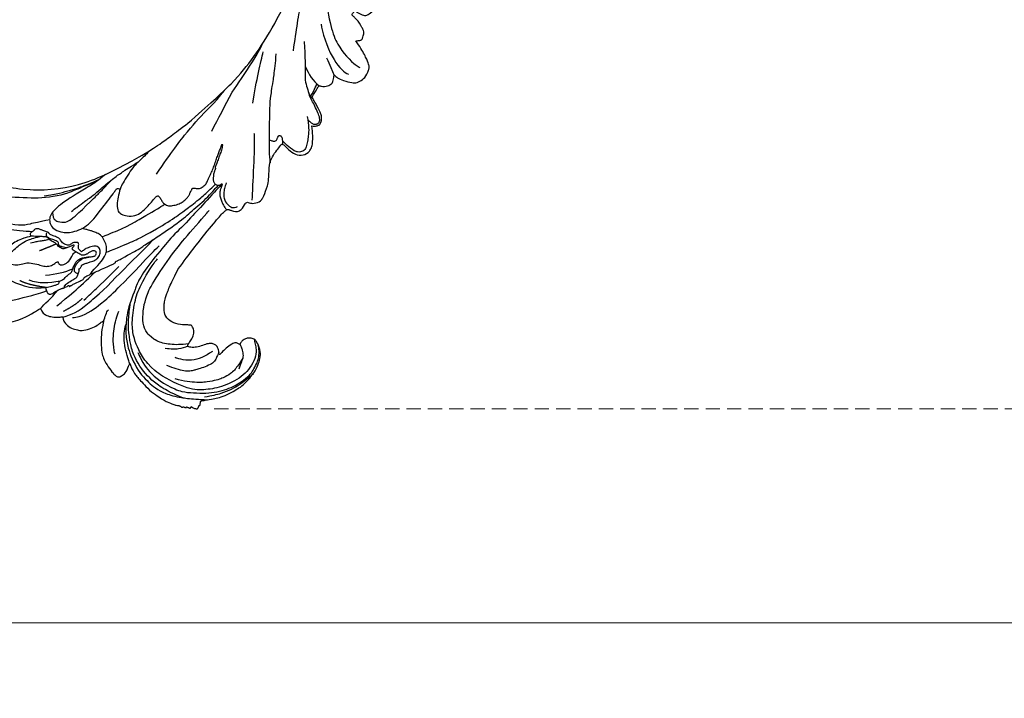
# Model space of a CAD drawing. Units: millimetres. Extents: x 3055 to 5155, y 2718 to 4203.
# Drawn here: x 3462 to 3682, y 2960 to 3111 of the extents above; entities that cross this region are included whole.
import ezdxf
from ezdxf.xclip import XClip

# ---------------------------------------------------------------- set-up
doc = ezdxf.new("R2010")
doc.units = ezdxf.units.MM
doc.header["$XCLIPFRAME"] = 2
doc.linetypes.add('HIDDEN', pattern=[9.524999999999999, 6.35, -3.175])
for name, color, linetype in [('A-04.尺寸標註', 4, 'Continuous'), ('H-08.木作(細線)', 8, 'Continuous'), ('IE-DIM', 3, 'Continuous'), ('文字', 2, 'Continuous')]:
    doc.layers.add(name, color=color, linetype=linetype)
doc.styles.add('CHINA', font='SIMPLEX.shx')
doc.styles.add('新細明體', font='txt')
doc.dimstyles.new('5', dxfattribs={"dimtxt": 12.5, "dimasz": 3.75, "dimexe": 2.5, "dimexo": 2.5, "dimgap": 1.5, "dimtad": 2, "dimdec": 0, "dimtxsty": '新細明體', "dimblk": 'ARCHTICK', "dimcen": 5, "dimclrd": 8, "dimclre": 8, "dimclrt": 4, "dimadec": 0, "dimazin": 0, "dimtfac": 1, "dimtdec": 0, "dimtix": 1, "dimtmove": 2, "dimatfit": 3, "dimldrblk": 'OPEN90', "dimfxl": 1.25, "dimlwd": 9, "dimlwe": 9, "dimarcsym": 0})
doc.dimstyles.new('DN-1', dxfattribs={"dimtxt": 2.6, "dimasz": 1, "dimexe": 1, "dimexo": 2, "dimgap": 0.5, "dimtad": 1, "dimdec": 0, "dimzin": 9, "dimdsep": 46, "dimtxsty": 'CHINA', "dimblk": 'ARCHTICK', "dimcen": 2, "dimdle": 1, "dimclrd": 5, "dimclre": 8, "dimclrt": 4, "dimadec": 1, "dimazin": 2, "dimtfac": 0.4166666666666667, "dimtdec": 0, "dimtix": 1, "dimtmove": 2, "dimatfit": 0, "dimldrblk": 'CCC', "dimfxl": 4, "dimfxlon": 1, "dimtzin": 0, "dimlwd": 25, "dimlwe": 25, "dimarcsym": 0})

# ---------------------------------------------------------------- blocks, each defined once
blk = doc.blocks.new('SE-21109L')
at = {"layer": 'H-08.木作(細線)'}
for points, degree in [([(-109.3098847673973, 26.26400296681823), (-111.1598276629229, 27.11107333956897), (-112.2236607269151, 28.6541408451958), (-112.7041042332421, 30.16291825835651), (-112.7041042332421, 33.23190877940215), (-112.7212614471791, 33.23190877940215), (-113.853731670155, 30.55725821390661), (-115.0093208168109, 26.1788665666536), (-114.5265800871421, 21.26752447948093), (-113.0341211259947, 15.11265805506264), (-110.2254417510121, 9.36814289643371), (-106.8413715840143, 4.446743420056009), (-102.1456117918715, -0.0260858218971407), (-96.65387794646085, -4.954783688968746), (-93.62576945740147, -7.147346803008986), (-87.30624086369062, -11.22551470667531)], 3), ([(-155.0401758897642, 29.6298021228431), (-155.0401758897642, 29.34909153808258), (-154.8295592565846, 28.3306285296494), (-154.4883579306188, 27.34396906764596), (-153.7346749289718, 25.91993772475689), (-151.7743158545636, 23.69170557500911), (-150.617722018651, 22.18581282212836), (-147.5848834636854, 19.97743745497428), (-146.7962965057814, 19.57469929030049), (-145.0263634086878, 19.13693930360751), (-145.0263634086878, 18.95724631928897), (-145.0263634086878, 16.24313573624386), (-144.1655273924116, 13.52030556133832), (-142.7811209610663, 10.85872604324686), (-141.6572251934558, 9.223353856730682), (-139.8522442176472, 7.31472071508324), (-137.3287720413355, 5.353557620524953), (-137.3287720413355, 5.301026555571298), (-138.0122125954076, 4.775714793948282), (-138.4503152308171, 3.497456655888527), (-138.2215339267277, 2.228768828696047), (-137.8885776951793, 1.003041755589948), (-137.3628539791389, 0.07499071725032991), (-137.3628539791389, -0.01256105767970439), (-138.0112466545252, -0.2051749625243247), (-138.7647829659982, -1.238288130785804), (-139.1853602781775, -2.656629108736524), (-138.9336233469949, -4.113180158907198), (-138.9336233469949, -4.953511502630136), (-137.8298241321172, -6.564147226781643), (-136.8136293914285, -7.614561684436921), (-135.6222257023619, -8.367357933995663), (-135.1141269481741, -8.735003105379292), (-135.1141269481741, -8.875058143989008), (-137.0646273363091, -9.085951943110558)], 3), ([(-131.2653660396172, 16.8739564770658), (-130.5268027704151, 15.80624790074944), (-130.3225211576791, 14.69143486507528), (-130.0553813375882, 13.48241188829707), (-129.1282515115745, 12.08497107410221), (-128.6568280624342, 11.40980238548218), (-128.3284793698695, 9.399821610786603), (-128.3284793698695, 8.169381195766618), (-128.0520383497642, 7.064495758211706), (-127.3735024002381, 6.11027670258045), (-126.2174759495829, 5.432279006337922), (-126.2174759495829, 5.231390837907384), (-126.5190481548198, 5.231390837907384), (-126.8457515451591, 4.302282164324424), (-125.9410349294776, 3.348063108693168), (-124.7049451685743, 2.764049401019292), (-123.1970861587615, 2.764049401019292), (-122.7195976739458, 2.286939873207302)], 3), ([(-133.0666796237929, 11.80307431851543), (-133.3773548304453, 9.858742542135587), (-132.464016590995, 5.7254836541033)], 2), ([(-132.5721319021832, 5.900428142551391), (-131.9614014721301, 4.909116056333005), (-131.2319115608407, 3.823848615953466), (-130.615897096257, 3.321710498865286), (-130.3240999219415, 3.516085917552118), (-130.1739600440487, 3.375922750405152), (-129.4426857056969, 2.707431419483328), (-128.5985508926969, 2.412726937669504), (-127.7442438373109, 1.874127646129637), (-127.5713479777623, 1.630233858806605), (-126.4322725759994, 1.630233858806605), (-124.4024736927822, 1.569359585715574), (-123.2153155429696, 0.1266894115469768), (-122.6068924545252, -1.397915652960364), (-122.2505353141751, -1.998155002453132), (-121.7719983524585, -2.181278802476299), (-121.1509189378703, -2.008327978895977), (-121.1509189378703, -1.367394678825804), (-121.4869134467153, -0.8078492799104424), (-122.0672675983806, -0.4416016798713827), (-122.5356222362316, -0.0753540798323229), (-122.841071789735, 0.3112404955027159), (-123.1055904175446, 0.7858400075201644), (-122.85869426711, 1.778322745893092), (-122.7245557599817, 3.161291350887041), (-122.2432504159224, 3.425140530591307), (-121.5539796758385, 3.014057198306546), (-121.4700128053664, 3.322101059369743), (-122.1311279076908, 3.861899637478928), (-122.6000027513946, 4.554470761482662), (-123.2794944279594, 5.143195733013272), (-123.0705309625482, 6.365498789295088), (-122.3843935553741, 7.290521913746488), (-122.5002300914493, 8.301069608976832), (-121.9182003930327, 9.379914271667076), (-121.9182003930327, 9.631921902306203), (-122.5248511522368, 11.52509032481612), (-122.9722121948726, 12.83801273848076)], 3), ([(-132.2420484976901, 9.999797178577865), (-132.3137118948216, 7.497303251642734), (-131.366378985811, 5.7867417386733), (-130.0652045056922, 3.276953750573739)], 3), ([(-125.3030407594342, 9.976409556860744), (-123.9607734469173, 8.4052879318333), (-122.5663845574309, 7.007765594200464)], 2), ([(-129.9986123615527, 6.845413809307502), (-128.94659565037, 4.655454350766377), (-127.9204639504314, 3.060358704569808), (-126.5533814909868, 1.624857466536923)], 3), ([(-137.3992296187498, 5.362562772803358), (-136.0744369156309, 4.852153562307649), (-134.5128421384725, 3.925897953755339), (-132.209142400854, 3.118400159095472)], 3), ([(-136.144088412053, 0.3177736934376298), (-133.8556040620315, -1.796313948194438), (-131.9989107337315, -2.616061591434118)], 2), ([(-135.5473094662593, 2.155129793238302), (-132.7062936535513, 0.410831506633258), (-130.3440268441045, -0.9507715813087998), (-125.6035175381694, -3.238092553925526)], 3), ([(-136.7918979390815, -2.067375205864664), (-136.0621075988165, -3.903904176229844), (-132.5483065881999, -6.550666245231696), (-129.03450356127, -8.46821811648988), (-122.1150176566443, -11.65513456217741), (-118.195776671957, -13.19457785855775), (-115.1079456199077, -14.65980239053897)], 3), ([(-132.3037412826088, -3.092886889353395), (-129.3845819379203, -4.551307284833456), (-126.9789807001944, -5.820672881665814), (-123.7624995143851, -7.252084280298732), (-122.6002426913183, -7.792239679394697)], 3), ([(-137.0646273363091, -9.085951943110558), (-138.7579162055918, -9.581666467471223), (-140.4941244031943, -10.14129501078423), (-142.2863405668177, -11.14862638874911), (-143.09857785434, -11.76048129504488), (-144.3583613026422, -13.2840845720857), (-145.3765377444215, -14.92631811324827), (-145.7485772181244, -15.74635452628718), (-145.7485772181244, -16.31187026757107), (-145.038671543909, -16.97633964265697), (-144.1461836647068, -17.50092078677699), (-141.9587177682843, -17.50092078677699), (-141.9587177682843, -17.64080901773559), (-143.4451236842724, -18.7249430856973), (-144.6193950690504, -20.77605664918519), (-146.0718712728994, -23.74868127910304)], 3), ([(-141.1988682051888, -13.76865272160649), (-139.2527639917098, -12.52629509921098), (-136.4146922385553, -11.60803112523718), (-133.7658262098848, -11.22992255035206), (-131.873779046553, -11.22992255035206)], 3), ([(-87.30624086369062, -11.22551470667531), (-76.72413407333079, -17.01297505067487), (-69.7849059542641, -20.1037117289452), (-50.16642754228087, -23.56245721929008), (-27.58623593166703, -22.3991795939728), (-19.8292820987117, -21.52337382348196), (-19.82980243364, -21.16441488242708), (-20.0922311405011, -20.16587537963642), (-20.0922311405011, -20.16246415548085), (-23.15995150982053, -20.70976951340708), (-24.08026900450932, -19.77176228248572), (-24.78146183639183, -18.89595651199488)], 3), ([(-131.7341225897253, -28.68015816161642), (-130.5768312835717, -28.68015816161642), (-129.8124869513849, -28.2137372845973), (-129.2392300860956, -27.58885581292998), (-129.2392300860956, -27.38056198904087), (-129.5345450675231, -26.61681759743078), (-130.1251722626621, -24.6380251584269), (-130.1251722626621, -22.68020933736989), (-129.0770904011733, -20.9044062390094), (-127.5220445584855, -20.41606016454898), (-125.1228327914141, -19.61231085040345), (-118.4583498176944, -20.41606016454898)], 3), ([(-118.4583498176944, -20.41606016454898), (-102.5057223105396, -25.24775048706942), (-102.1948360296083, -26.57261420614668), (-102.1948360296083, -26.29256799206632), (-102.1948360296083, -28.68790359680133), (-100.4118945593073, -29.39898903758876), (-99.21276334300637, -29.39898903758876), (-99.21276334300637, -29.93151912223402)], 3), ([(-78.09752914574347, -23.24541416965803), (-73.11761262061191, -22.23903995079309), (-68.66926179348957, -21.81971701879957), (-66.57098123730975, -21.45630456083018)], 3), ([(-146.0718712728994, -23.74868127910304), (-147.0002761008509, -26.86031784380611), (-147.3148960616672, -29.56742139351991), (-147.0876702269015, -30.9122413439618), (-146.9641321975214, -31.20326620170817), (-147.1582171257469, -31.83160837608011), (-147.0941578070633, -31.99376654029038), (-146.9446860634489, -31.99376654029038), (-146.9361448209675, -31.99376654029038), (-146.9361448209675, -32.64666613680311), (-146.8696083758841, -32.81959562696284), (-146.6670929147222, -32.7149438438646), (-146.6670929147222, -32.7460946163701), (-146.7309584916802, -33.38192534214613), (-146.7309584916802, -33.64223201523419), (-146.6797110367042, -33.74002577983629), (-146.308164695045, -33.68917168777989)], 3), ([(-133.9171880996437, -28.38766510863206), (-134.9272767219227, -27.27124076510518), (-135.625207871868, -26.34575573554321), (-136.0950922793127, -23.82522066144884)], 3), ([(-96.82623233503546, -23.86266334920219), (-98.7802767448593, -23.86266334920219), (-100.4272565434512, -24.55998152140819), (-101.2367896019714, -25.75937033165974), (-101.683426653588, -26.93086473826406), (-101.2647032835521, -27.65607629169972), (-100.8738956113521, -28.04657442723692)], 3), ([(-64.04046002411633, -27.73751429093682), (-54.76279831546708, -25.70819668172771), (-45.66976532628178, -24.41681246976077), (-39.30002611264354, -23.58663727006933), (-35.88436859013746, -23.58663727006933)], 3), ([(-98.38671682076529, -30.61340655130334), (-94.5623730783991, -29.35823302340577), (-88.95147508071386, -27.68466797874862), (-84.9596411838138, -26.23424589429487), (-84.28968459827593, -25.89953247639642)], 3), ([(-133.1154338003253, -33.90296679565654), (-134.6988819467952, -32.73714062837826), (-137.0636772694997, -30.59413617341488), (-137.3657454849745, -26.82474065700808), (-137.2397850977723, -26.56421635362494)], 3), ([(-134.4292776149523, -44.23615246874397), (-132.9707483659731, -44.50153454257816), (-130.6901093045599, -44.50153454257816), (-129.0013927400869, -43.78830506746453), (-127.6434541966009, -42.37924304303306), (-127.3474915642291, -41.96174351343507), (-127.3474915642291, -40.98757683232543), (-127.5563534508983, -40.30405691163469), (-128.0264096328174, -39.71259813265351), (-128.7053775207023, -39.26030697559327), (-129.4713935672189, -39.06895302452904), (-129.6454871167953, -39.06895302452904), (-129.3493362782174, -38.24916015066265), (-129.7671624578361, -37.67509829746268), (-131.0386119259638, -36.68121161604358), (-132.4313686258101, -36.00277376839949), (-133.3018419091823, -35.68964912120282), (-133.3018419091823, -35.49829517013859), (-132.309502310789, -35.1503777834223), (-131.4912590296881, -34.28058709677134), (-131.4912590296881, -33.65078035123588), (-131.4912590296881, -32.86796873324784), (-132.1171306129836, -31.97768183467997), (-133.0920583654661, -30.84695282997563), (-133.7536199429014, -29.69882801154017), (-134.0843979638885, -28.49851575189678), (-133.7710290210671, -28.13320366350672), (-132.6394140294578, -28.55070319309743), (-131.7341225897253, -28.68015816161642)], 3), ([(-99.21276334300637, -29.93151912223402), (-99.21276334300637, -30.68885476395371), (-98.829791300348, -31.63193517151376), (-97.6916582834383, -32.71370390700758), (-95.58194371045101, -32.71370390700758), (-93.055836646643, -32.71370390700758), (-88.66985327209113, -30.85705136507022), (-85.01520617466304, -32.41124382886483), (-83.89523782866308, -32.26408723259374), (-86.19753444759408, -36.20473779801978), (-84.18755534876254, -39.49963591868436), (-81.28285757309641, -38.88232973840059), (-78.3255201697466, -37.36580689005496)], 3), ([(-66.31658154350589, -31.34564044547005), (-67.83514427501359, -32.78890455255896), (-68.81980652629863, -34.20115085881116), (-69.3761520681146, -35.82215138695756)], 3), ([(-56.35033552191453, -31.48010018038622), (-62.24466909046168, -35.00234246737818), (-64.70064157873276, -39.2174840718726), (-64.70064157873276, -41.03634682515985)], 3), ([(-53.08533808315406, -31.88429144893598), (-57.47719415128813, -34.4249253470407), (-60.48214915214339, -37.51410453817516), (-62.38913912783028, -41.9024719944573), (-62.38913912783028, -42.912951188242)], 3), ([(-146.308164695045, -33.68917168777989), (-146.4711812787573, -34.48589061552775), (-146.2803622825013, -35.09194839998236), (-146.2803622825013, -35.14642555418686), (-146.0282074227289, -35.28261843968357), (-145.7624242162274, -35.28261843968357), (-145.4830098952516, -35.28261843968357), (-145.4216740317061, -35.28261843968357), (-145.3126334191184, -35.466478279086), (-145.2035955742467, -35.466478279086), (-144.9787001757068, -35.39157274808531), (-144.3926120725228, -35.28261843968357), (-144.3176478622481, -35.28261843968357), (-144.2358694786089, -35.534574721838), (-143.0969476560713, -37.52235920519161), (-142.4346000407822, -38.56735575039784), (-141.4759355225251, -39.90843364923057), (-139.7503388361656, -41.42367875098716), (-138.7694106255658, -42.28549269584619), (-137.4266780400358, -43.11173991370015), (-135.9282795110485, -43.76590391220088), (-134.4292776149523, -44.23615246874397)], 3), ([(-72.24989466063562, -34.85457666826551), (-71.30751072897692, -34.97399608527485), (-70.46776793830213, -35.1455226555845), (-69.13211400824366, -35.18803930305876)], 3), ([(-78.3255201697466, -37.36580689005496), (-78.13217699556844, -38.18327891349327), (-77.41480119386688, -38.98124445040594), (-77.52985056777834, -38.84599569620332), (-76.71772675757529, -39.04210588937713), (-75.682265785872, -38.75132123464573), (-74.89794114598772, -38.24141026727011), (-72.2958070601162, -35.22640648593369), (-72.2958070601162, -35.14342524059612), (-69.33380601659883, -35.75195733852161), (-69.39174481495866, -35.75195733852161), (-69.03268985426985, -37.46691345457657), (-68.05876679104404, -38.22314816580911), (-67.5719104335003, -38.45886084177619), (-65.98150949308183, -38.11504235231405), (-65.87293386063538, -38.11504235231405), (-66.25160206918372, -38.72214991291548), (-66.45513052280876, -39.87888200605812), (-66.25160206918372, -42.16698364528565), (-66.021434127877, -43.30782786585769), (-65.05295797495637, -44.20667533299275), (-63.85932348825736, -44.93266670533194), (-61.64504373661475, -44.93266670533194), (-61.35095763130812, -44.82221891244262), (-58.84259454207495, -42.53022843088547), (-57.14728522335645, -39.98900841621071)], 3), ([(-62.9720318033942, -35.19981680983619), (-64.1774421146547, -36.44780293067743), (-65.12772459702683, -37.32499114487291), (-66.09141994587844, -38.14596966193494)], 3), ([(-57.14728522335645, -39.98900841621071), (-56.78250276128529, -40.87026323658938), (-56.44751224157517, -41.21578971366398), (-56.16655352222733, -41.21578971366398), (-54.91303900271305, -41.21578971366398), (-54.32644717104267, -40.86925127018185), (-52.70092362296418, -38.93291137796041), (-52.04421389196068, -37.2924181966082), (-52.04421389196068, -37.13700239759055), (-50.95545457070693, -37.46510192350252), (-50.95545457070693, -37.5859796426812), (-51.21468100356287, -39.07105813706585), (-51.21468100356287, -40.19350124979974), (-50.26417854760075, -40.95330786883278), (-48.65696359286085, -41.59223676867987), (-47.15343921128078, -42.12408850221254), (-41.82619614663417, -39.62906736249715), (-40.62088881924865, -37.44783288358303), (-40.62088881924865, -37.41329591579415), (-38.12696779202088, -37.62051661047008), (-38.12298590189312, -37.62051661047008), (-37.9435253792617, -38.34578737376432), (-37.90230488352245, -39.26100979182229), (-35.31002118068864, -40.02081752290542), (-30.35012221900979, -36.84344095151755), (-28.66977529719588, -36.84344095151755), (-28.59550855716225, -37.06932074986253)], 3)]:
    blk.add_open_spline(points, degree=degree, dxfattribs=at)
for points, knots in [([(-124.8741598418273, 26.86352049711422), (-124.8050985547015, 23.23628180893866), (-123.9075384163589, 21.00033999994776), (-122.7497392708028, 15.89596946621168), (-122.1231951768859, 13.81005139168701), (-121.8506575724168, 12.94058484004927)], [0.08389528061760984, 0.08389528061760984, 0.08389528061760984, 0.08389528061760984, 1, 2, 2.695977149228772, 2.695977149228772, 2.695977149228772, 2.695977149228772]), ([(-106.3170839322556, 3.287304783130821), (-107.7114454241237, 4.826933487514907), (-110.4641653285653, 7.745728397916537), (-112.0890277293802, 9.572245893374202), (-113.916518959275, 12.93337686102313), (-114.962923115876, 15.64114100432926), (-116.116650982498, 19.2604304193228), (-117.0557294127648, 22.50438505693455), (-118.211592542968, 25.00764681355213), (-119.2043348445441, 25.81193357741722), (-119.6067967409035, 25.81193357741722), (-120.2775699286431, 25.81193357741722), (-121.2434792864078, 24.57869380465854), (-121.8874215466785, 23.61355030145933), (-122.2130603296973, 21.67643768796552), (-122.2130603296973, 18.91505429074459), (-121.3820193803112, 15.39624832273694), (-120.1714418855554, 13.67019071964751), (-118.6766283481265, 11.25353933290171), (-117.988008873479, 10.17947136829753)], [0.1612757749315484, 0.1612757749315484, 0.1612757749315484, 0.1612757749315484, 1, 2, 3, 4, 5, 6, 7, 8, 9, 10, 11, 12, 13, 14, 15, 16, 17, 17, 17, 17]), ([(-141.8452173697879, 18.26178194181557), (-139.8012567197147, 14.87288317480852), (-138.1037898380891, 12.25757682817493), (-135.8935676002875, 9.001505408305093), (-134.4265393865935, 6.885994195879903), (-133.1992658085655, 5.430276858460275)], [0.01455302558890825, 0.01455302558890825, 0.01455302558890825, 0.01455302558890825, 1, 2, 2.945221038297279, 2.945221038297279, 2.945221038297279, 2.945221038297279]), ([(-122.9722121948726, 12.83801273848076), (-123.3278674898029, 13.45278988785867), (-124.14794105498, 14.50391491330083), (-125.1858708144282, 15.60837813968101), (-126.3512937377091, 16.37351370708348), (-127.9388079263736, 17.18127641327737), (-128.3636669307307, 17.18127641327737), (-129.1000155831571, 17.42913923571177), (-130.0768032562337, 17.42913923571177), (-130.813151908631, 17.42913923571177), (-131.2940327177348, 17.03872926838085), (-131.8500493368774, 16.40806846768828), (-132.1656269353989, 16.06270657416462), (-132.391039901122, 16.06270657416462), (-133.0071690432087, 15.68731263143854), (-133.4279373293684, 14.84643082247931), (-133.8946777600213, 13.55070792351762), (-133.8946777600213, 12.27436918547755), (-133.8946777600213, 9.973712490500475), (-133.4328659833991, 7.823143244531821), (-132.709146627778, 6.250132771470817), (-132.5721319021832, 5.900428142551391)], [0.3106189198339704, 0.3106189198339704, 0.3106189198339704, 0.3106189198339704, 1, 2, 3, 4, 5, 6, 7, 8, 9, 10, 11, 12, 13, 14, 15, 16, 17, 18, 18.42192943765658, 18.42192943765658, 18.42192943765658, 18.42192943765658]), ([(-128.47548389851, 16.14032640222285), (-125.6552826278785, 14.68928678231168), (-124.1803198000125, 13.56920530916977), (-123.1647707728553, 12.22877950235124), (-122.3743515012902, 11.04072653593903)], [0, 0, 0, 0, 1, 1.868851386071227, 1.868851386071227, 1.868851386071227, 1.868851386071227]), ([(-132.5721319021832, 5.900428142551391), (-133.2859686869488, 5.397528450819664), (-133.6738021975907, 4.980826309787517), (-133.6738021975907, 4.802518599382893), (-133.6738021975907, 4.168408861602074), (-132.3534007786366, 3.343913147749845), (-131.2390190245351, 2.109384116367437), (-131.2390190245351, 1.855882745163399), (-130.860389814974, 2.143786157699651), (-130.056653623993, 1.719507605928811), (-128.7524773853074, 0.7497284971832414), (-128.1154752357106, 0.128343670432514), (-127.8121790924924, 0.128343670432514), (-126.6141550924804, 0.128343670432514), (-126.3563527658407, 0.128343670432514), (-126.1288796502922, 0.401094971326529), (-126.1288796502922, 0.3101771894216654), (-125.8919500794727, 0.08392610375449294), (-125.084487762826, 0.08392610375449294), (-124.970318708336, -0.1385982985884766), (-124.6195164793462, -0.3637768764892826), (-123.0085619442689, -2.633534573076759), (-122.0413863490103, -2.904450648573402), (-120.8581680528296, -2.904450648573402), (-120.0051534468657, -2.223407193851017), (-120.0051534468657, -1.340627993071394), (-120.8277037495573, -0.07734062186500523), (-121.4979305195448, 0.62279428904003), (-122.3661782853014, 1.094624093209859), (-122.3661782853014, 1.196655468469544), (-121.8692788634507, 2.174021879538486), (-121.3044240234012, 2.174021879538486), (-120.69997909831, 2.381367587586283), (-120.69997909831, 2.854773947496142), (-121.1279129347822, 3.694688621915702), (-121.7239619793545, 4.015383780519187), (-122.0907615464821, 4.442976984515553), (-122.0907615464821, 5.588315083965426), (-121.4947125019389, 6.474043936708767), (-121.1886197481654, 6.884137576409557), (-121.1886197481654, 7.629776875495736), (-121.1886197481654, 9.034685370083025), (-120.989949503215, 9.283785267558414), (-120.8653017284523, 9.475401202485955), (-120.8653017284523, 9.882857025178964), (-120.8653017284523, 10.8799078900629), (-120.8653017284523, 11.49347843953001), (-120.8653017284523, 12.18374402967311), (-121.2974133421667, 12.73595670627401), (-121.619793781545, 12.73595670627401), (-122.0434066833695, 13.11388022499887), (-122.5236131612619, 13.31145501249557), (-122.7411765092402, 13.1725341784404), (-122.9722121948726, 12.83801273848076)], [0.02525349325785492, 0.02525349325785492, 0.02525349325785492, 0.02525349325785492, 1, 2, 3, 4, 5, 6, 7, 8, 9, 10, 11, 12, 13, 14, 15, 16, 17, 18, 19, 20, 21, 22, 23, 24, 25, 26, 27, 28, 29, 30, 31, 32, 33, 34, 35, 36, 37, 38, 39, 40, 41, 42, 43, 44, 45, 46, 47, 48, 49, 50, 50.92967425334129, 50.92967425334129, 50.92967425334129, 50.92967425334129]), ([(-113.4913877822401, 13.24321607351158), (-112.1526037401345, 10.75887809789128), (-110.3813738390163, 8.14101494258648), (-108.7014071910235, 6.026555664735497), (-105.9193692849367, 3.026534493219515)], [0, 0, 0, 0, 1, 1.929395578223426, 1.929395578223426, 1.929395578223426, 1.929395578223426]), ([(-124.3647587683809, 12.45564264088171), (-123.2981008605857, 10.75675966501149), (-122.8435919610783, 9.830299653534894), (-122.467607278144, 9.201990747111267), (-122.1346543884138, 8.984173081771587)], [0, 0, 0, 0, 1, 1.727651844811736, 1.727651844811736, 1.727651844811736, 1.727651844811736]), ([(-122.6655217584339, 4.570680298202205), (-122.8307358974707, 5.720933923606935), (-122.8172929754073, 6.284965396152984), (-122.4722821327741, 6.578629291376274), (-122.1395923424861, 6.578629291376274), (-121.9396356970246, 7.446129601717985), (-122.0860192047548, 8.749240852856019), (-121.8928272516932, 9.39517271391378), (-121.6790266783501, 9.744276548233756), (-121.2827145023621, 9.838065256553818), (-121.1106312124175, 9.838065256553818)], [0.1193643392571249, 0.1193643392571249, 0.1193643392571249, 0.1193643392571249, 1, 2, 3, 4, 5, 6, 7, 8, 8, 8, 8]), ([(-104.3241535650159, 2.086352539379732), (-106.1510373145284, 3.086506041952816), (-108.3341302998306, 4.79515133176028), (-110.7170291483926, 6.65531206313608), (-113.1996974719514, 8.645321086893091), (-115.082159136713, 9.70847687285277), (-116.5281096173276, 10.41724705601519), (-117.9381739592063, 10.41724705601519), (-118.868255651003, 9.904186536186899), (-119.7406832103152, 8.83597697912046), (-119.8696841805649, 7.041059060829866), (-119.3699417732423, 4.973954211796809), (-116.7993485788757, 1.780840940969938), (-112.2878612947534, 0.3613784444096382), (-107.0653856842837, -1.284790110126778), (-106.3564169882447, -1.284790110126778), (-106.2677592388645, -1.752708349231398), (-106.2543247635476, -2.115537023353681)], [0.2705305978928986, 0.2705305978928986, 0.2705305978928986, 0.2705305978928986, 1, 2, 3, 4, 5, 6, 7, 8, 9, 10, 11, 12, 13, 14, 14.59288357841901, 14.59288357841901, 14.59288357841901, 14.59288357841901]), ([(-116.2570035458193, 10.22183358659822), (-117.7224085113558, 9.685404488438508), (-117.9550146884285, 8.242269605478214), (-117.4424696375791, 6.624585706675134), (-116.3875500838913, 5.772305503713142), (-115.0448993670871, 5.002127768166247), (-109.6198436578561, 2.364059375518991), (-108.1777385205205, 1.718104259613028), (-106.9756857415487, 1.219530377835326), (-105.881745525985, 0.7470673145944602), (-104.9401296628348, 0.3357895063745673)], [0.1359350256988594, 0.1359350256988594, 0.1359350256988594, 0.1359350256988594, 1, 2, 3, 4, 5, 6, 7, 7.736524936265955, 7.736524936265955, 7.736524936265955, 7.736524936265955]), ([(-114.6957974098914, 6.330532377811323), (-112.7714672391012, 5.120979792809521), (-110.7850632023474, 3.81838485856133), (-109.2331863088184, 2.76390421884571), (-107.2157433227694, 1.678407758699905), (-104.1542115011544, -0.08652880115550943), (-101.9660649395373, -1.653646190301515), (-99.1603009448445, -3.841537458501989)], [0, 0, 0, 0, 1, 2, 3, 4, 4.845373050152743, 4.845373050152743, 4.845373050152743, 4.845373050152743]), ([(-126.3600170154241, -2.451252713173744), (-125.3831063077087, -2.702805988752516), (-123.7553487997211, -3.482722037268104), (-121.8520173040743, -4.041807817957306), (-120.6101387408271, -4.196687550225761), (-119.2921205905441, -3.728234765272646), (-118.3102401065407, -2.915070418042887), (-117.4070337008743, -1.86939477060514), (-117.2124263039732, -0.5966163702178164), (-117.2124263039732, 0.2657265764646581), (-117.2124263039732, 1.037043867676402), (-117.4537590902182, 2.83831842734071)], [0.1053436760878642, 0.1053436760878642, 0.1053436760878642, 0.1053436760878642, 1, 2, 3, 4, 5, 6, 7, 8, 8.932265300155372, 8.932265300155372, 8.932265300155372, 8.932265300155372]), ([(-131.1658958249318, 2.04586793663475), (-130.979547200026, 1.673465430241777), (-130.437440276437, 1.284134886576794), (-130.3273239884584, 1.174107245111372), (-130.5839588763774, 0.9283915237174369), (-130.2969342883443, 0.8294508929539006), (-130.2003151243553, 0.6807730978835025), (-129.7167273267114, 0.3037687254691264), (-128.5025648474402, -0.8526379813120002), (-127.9317135259626, -1.463780307763955), (-127.6529114165169, -1.35269038262777), (-127.4318239286076, -1.502599158964586), (-127.3583700555319, -1.502599158964586), (-126.664977994631, -2.112036106052983), (-125.1723541608953, -3.706722242932301), (-122.60090807089, -6.280401444710151), (-122.0556718469597, -6.868787998631888), (-121.6454431562452, -6.723240822044318), (-121.3636690179992, -7.329499097395455), (-118.8256733741728, -9.312965721532237), (-117.5565021502844, -10.53739947961003), (-116.0028589764261, -11.63064376040711), (-112.4767202153453, -14.26129674229014), (-110.2447265916853, -15.83556944725569), (-107.8995760970283, -17.41379274327483), (-106.1271117584256, -18.39771382288018), (-104.4202941725089, -19.29417388775619), (-102.1226537962211, -20.64979712311469), (-100.2915607580508, -21.43099181134312), (-98.80741247307742, -21.96542920984211), (-97.88554750647745, -22.4309856950058)], [0, 0, 0, 0, 1, 2, 3, 4, 5, 6, 7, 8, 9, 10, 11, 12, 13, 14, 15, 16, 17, 18, 19, 20, 21, 22, 23, 24, 25, 26, 27, 27.82065108125918, 27.82065108125918, 27.82065108125918, 27.82065108125918]), ([(-127.1945746991551, 0.128343670432514), (-127.2854875701596, 0.7965881319178152), (-126.9580516846036, 1.138896811891755), (-126.5307669006288, 1.320024534012191), (-125.2135048634955, 1.320024534012191), (-123.9096855102107, 0.6350560484861489), (-123.491708134854, 0.1794433843315346), (-122.9972740680678, -0.6865457091116696), (-122.6619460988732, -1.215001901320647)], [0.1101304480094835, 0.1101304480094835, 0.1101304480094835, 0.1101304480094835, 1, 2, 3, 4, 5, 5.826920442322711, 5.826920442322711, 5.826920442322711, 5.826920442322711]), ([(-137.4160709824355, -0.0008683046835358255), (-136.7986974507221, -0.868675150180934), (-135.3398896866711, -2.521827919830685), (-133.1123065162974, -3.986178506587748), (-128.7745861340954, -6.422230117248546), (-123.9302719511616, -8.51027493919537), (-119.1944512585469, -10.68039153845166), (-115.7785680636298, -12.39159274604026), (-114.3809160710953, -12.84112819739676)], [0.2228424416989534, 0.2228424416989534, 0.2228424416989534, 0.2228424416989534, 1, 2, 3, 4, 5, 5.858089831790186, 5.858089831790186, 5.858089831790186, 5.858089831790186]), ([(-117.6458612478746, -2.054914361891861), (-116.1751572592475, -3.589684658778424), (-114.5868562730611, -5.549617639000644), (-110.9210849353403, -8.676952256901131), (-108.745815778937, -10.4113938049195), (-107.1640708055347, -11.75138331725611), (-105.9824119006225, -12.58638599687401)], [0.01511951391859486, 0.01511951391859486, 0.01511951391859486, 0.01511951391859486, 1, 2, 3, 3.93630910763647, 3.93630910763647, 3.93630910763647, 3.93630910763647]), ([(-95.99907163303578, -5.332923054753337), (-97.6789400212001, -4.598748666860047), (-99.0521464785561, -3.874593225882563), (-100.4455847264617, -3.238590494627715), (-102.1368304138887, -2.75039600092714), (-104.4669917212741, -2.299755637635826), (-105.7260290124977, -2.018105282782926), (-107.6803577208484, -2.262202529636852), (-109.3777148189256, -2.46716091104463), (-110.937421012175, -3.199451629188843), (-111.4447931053583, -4.100733378174482), (-111.4447931053583, -5.152227559177845), (-111.0125867254683, -7.011120719151222), (-109.79113128272, -8.175275246583624), (-108.3903842712753, -8.936243534189998), (-106.8846927858249, -9.582707048291923), (-105.5554478673439, -9.970584747781686), (-105.0025779249845, -10.27618504968268), (-104.6849700718594, -10.59353999582527), (-104.8971112288418, -10.94643185805035), (-105.4322195690474, -11.67598251821619), (-105.9253545555111, -12.19372874167311), (-106.1659094368806, -13.36343699855206), (-105.8513683787605, -14.07166121494083), (-105.215446966904, -15.18731467137695), (-104.4244376726274, -16.01461792224291), (-103.6589769379643, -16.54413105884305), (-102.7404264759098, -16.88537256262498), (-102.2458216054656, -17.0383424335887), (-101.5745705541922, -17.0383424335887), (-100.7973346172657, -17.16777950065443), (-100.5264807693311, -17.16777950065443), (-100.3733890256553, -17.33251628476864), (-100.2438497028197, -18.22680475145899), (-99.9739334352198, -18.82427439308958), (-99.14526164039853, -19.48292094108183), (-98.35425637874869, -19.78401650588057), (-97.2807490938867, -19.78401650588057), (-95.96240833532647, -19.92262049825513), (-94.90773532522144, -19.9948097794113), (-93.33108211567742, -19.96690106203459), (-92.21108899376122, -19.96690106203459), (-91.27972493405105, -19.96690106203459), (-90.2776269922906, -19.96690106203459), (-89.3816308817477, -19.96690106203459), (-89.01616005745018, -19.96690106203459), (-89.01616005745018, -20.14360208436847), (-90.41258613424725, -20.3406449699396), (-91.29916611561202, -20.3406449699396), (-92.63642381728278, -20.3406449699396), (-93.67076847306453, -20.3406449699396), (-94.74205177705153, -20.3406449699396), (-94.53199950867565, -20.47306133885286), (-94.53199950867565, -20.49420886093139), (-95.0562641780125, -20.49420886093139), (-95.59754240157781, -20.49420886093139), (-96.03149691512226, -20.49420886093139), (-96.4249439263076, -20.70139200583799), (-96.9211900663795, -20.70139200583799), (-97.50414121471113, -21.07088780147023), (-97.89841692592017, -21.47678853902471), (-98.05373668303946, -22.07370096737577), (-97.80283414100995, -22.67061339572683), (-97.32557954720687, -22.94914642343065), (-97.32557954720687, -23.11628178067622), (-97.85128183968482, -23.11628178067622), (-99.02216036908794, -23.11628178067622), (-99.73902419875958, -23.31923214945709), (-100.6351049939985, -23.96389724490291), (-101.2455363190093, -24.55058864356397), (-101.7650721901446, -25.00344072128792), (-102.0848705803219, -25.49700578046759), (-102.3800904184463, -26.01372140840249)], [0.253627605690826, 0.253627605690826, 0.253627605690826, 0.253627605690826, 1, 2, 3, 4, 5, 6, 7, 8, 9, 10, 11, 12, 13, 14, 15, 16, 17, 18, 19, 20, 21, 22, 23, 24, 25, 26, 27, 28, 29, 30, 31, 32, 33, 34, 35, 36, 37, 38, 39, 40, 41, 42, 43, 44, 45, 46, 47, 48, 49, 50, 51, 52, 53, 54, 55, 56, 57, 58, 59, 60, 61, 62, 63, 64, 65, 66, 67, 68, 69, 69.77557486504355, 69.77557486504355, 69.77557486504355, 69.77557486504355]), ([(-120.5228975850332, -4.082635865051998), (-116.9072001330205, -8.166717384294316), (-114.5424711410305, -10.5283238529737), (-109.0592238256359, -15.07818061597936), (-106.0826744839724, -17.04902661487722), (-103.711936882959, -18.61665082222316), (-100.7819993442681, -20.30484282764519), (-97.93290225195233, -21.676427391576)], [0.004024787681295413, 0.004024787681295413, 0.004024787681295413, 0.004024787681295413, 1, 2, 3, 4, 4.91649056983489, 4.91649056983489, 4.91649056983489, 4.91649056983489]), ([(-100.3688422651903, -8.56740617039759), (-94.58547788026044, -10.04733499857684), (-88.66105504051666, -11.80915547029872), (-82.60363326003426, -14.36470175378054), (-79.28837869185372, -15.89865160356567), (-77.60251862759469, -16.32801587305585)], [0, 0, 0, 0, 1, 2, 2.862857813251432, 2.862857813251432, 2.862857813251432, 2.862857813251432]), ([(-135.2072745643673, -8.800123997374612), (-134.5884060200478, -8.800123997374612), (-133.5475837301638, -8.800123997374612), (-132.7480152285425, -8.800123997374612), (-132.418946716236, -8.969829692585336)], [0.09306909175648227, 0.09306909175648227, 0.09306909175648227, 0.09306909175648227, 1, 2, 2, 2, 2]), ([(-97.34646991614136, -23.02678649617883), (-99.36531788657885, -22.25160629090533), (-101.194602009753, -21.38098374026595), (-104.1036380138248, -20.27594790700823), (-106.0797609279107, -19.38739924833499), (-108.9698411686404, -18.25203066579707), (-111.4399943071767, -16.96857115135208), (-113.8854477491695, -16.05534050029382), (-116.0344806369103, -15.26551878875762), (-119.4241439971374, -14.10218116667238), (-121.9684022742149, -13.41108742467623), (-124.3150468484964, -12.96681360654475), (-125.2290041751403, -12.96681360654475), (-128.217891267268, -12.96681360654475), (-130.8609543794591, -12.96681360654475), (-133.4299143694225, -13.55917937899358), (-134.6896936596895, -13.9294082423803), (-136.5670097223483, -14.64518295435118), (-137.8267890126153, -15.38564068111737), (-139.1853731379961, -16.20014438503858), (-141.3888179450296, -18.18120936881314), (-143.2414322948607, -20.3532175419241), (-144.2810314330272, -22.57833478652174), (-145.0220767696737, -24.20734117196116), (-145.5167179335549, -26.50669865155942), (-145.5167179335549, -29.64511441841023), (-144.7822186932899, -32.74957189987617), (-143.6230197321856, -36.59953921310807)], [0.08014601068141819, 0.08014601068141819, 0.08014601068141819, 0.08014601068141819, 1, 2, 3, 4, 5, 6, 7, 8, 9, 10, 11, 12, 13, 14, 15, 16, 17, 18, 19, 20, 21, 22, 23, 24, 24.9291324961406, 24.9291324961406, 24.9291324961406, 24.9291324961406]), ([(-145.0868568261794, -31.27090595999471), (-145.0311689251103, -29.00438179979392), (-144.641606869729, -26.08884140710143), (-143.7812789441668, -23.37123088400404), (-142.6624794729287, -21.05668141879141), (-140.8656904698873, -18.64080706341338), (-138.9117307447596, -16.76712372482871), (-135.3960444919649, -14.84190582569136), (-133.503541163489, -14.0479752405372), (-130.6495944815106, -13.33366375447804), (-129.1440566413803, -12.9712844557871)], [0.1770000213880882, 0.1770000213880882, 0.1770000213880882, 0.1770000213880882, 1, 2, 3, 4, 5, 6, 7, 7.750377730181596, 7.750377730181596, 7.750377730181596, 7.750377730181596]), ([(-127.370188545523, -41.69350642737845), (-128.3891731786716, -42.39303342053609), (-129.4953247116646, -43.06365527239541), (-131.2030986086756, -43.4556707908414), (-133.6617769739241, -43.04621615719952), (-135.6383596048108, -42.27547976738424), (-137.6149442519818, -40.87851846334524), (-139.446899573988, -38.95167595520616), (-140.712249906006, -37.205499374184), (-141.5988964253338, -35.47213563143305), (-142.408441581676, -33.73877188868209), (-142.7327193609963, -31.65735841599962), (-142.5665539167239, -28.12538892320299), (-142.0979411922453, -24.51281265024591), (-140.1713567960833, -20.12494515229628), (-137.8521561050729, -17.73516984914022), (-136.06443844366, -16.21440291061299), (-133.1171194285853, -14.69363699449605), (-128.064700724819, -13.70090683297894), (-124.5858986801177, -13.70090683297894), (-119.1985904008325, -14.73888986989186), (-117.9906724081084, -15.34236923570279)], [0.1277732410484747, 0.1277732410484747, 0.1277732410484747, 0.1277732410484747, 1, 2, 3, 4, 5, 6, 7, 8, 9, 10, 11, 12, 13, 14, 15, 16, 17, 18, 19, 19, 19, 19]), ([(-142.053265377268, -17.57202292407601), (-141.2628701758222, -16.93111558396777), (-140.029679884814, -15.95347768670763), (-138.1347407966095, -14.80219338841562), (-136.1879712043446, -14.06691739647067), (-134.9372490291134, -13.79392702699261), (-134.0662950154219, -13.75302550075139)], [0.05801190228278939, 0.05801190228278939, 0.05801190228278939, 0.05801190228278939, 1, 2, 3, 3.807828838833726, 3.807828838833726, 3.807828838833726, 3.807828838833726]), ([(-133.3412419194647, -28.3354801044552), (-134.1610249034711, -26.86861577523814), (-135.0681224401633, -24.28269001503213), (-135.3818860210304, -21.40879727205902), (-134.3661316674552, -18.65775350406329), (-132.7088465505803, -17.18875014586229), (-129.8754264055751, -16.22721983851807), (-127.2558471599768, -15.88000132767047), (-124.449157127412, -15.88000132767047), (-116.4506110429065, -17.75013588221918), (-111.2916449052573, -19.53964934287069), (-105.785185289802, -21.67638233678008), (-103.9354260232649, -22.37349807186547)], [0.06546680756765659, 0.06546680756765659, 0.06546680756765659, 0.06546680756765659, 1, 2, 3, 4, 5, 6, 7, 8, 9, 10, 10, 10, 10]), ([(-87.0814338347991, -16.8090302533019), (-85.51220151834423, -17.03206732377294), (-82.28968674890348, -17.49008762211452), (-77.81709273337037, -17.93573735199607), (-73.96196720565786, -18.99087919847807), (-70.49804888630752, -19.77477803733927), (-67.47612217871938, -20.47609107822063), (-65.48617392298183, -20.69827630232612), (-64.72157177279587, -20.76629682195198)], [0, 0, 0, 0, 1761.801673077395, 3617.967749443328, 4980.471433826919, 6193.599907885427, 7567.219861277673, 8419.803666339187, 8419.803666339187, 8419.803666339187, 8419.803666339187]), ([(-139.0754582004447, -18.39558672608837), (-140.9090338404058, -20.14976349841891), (-142.6255723799113, -22.95644700247067), (-143.6008795139496, -25.8800749563452), (-144.0300145307265, -30.1290816956971), (-143.4838424134359, -32.39002109225112), (-142.5837879276369, -35.2161999327509), (-141.5694704635534, -37.47761885977525), (-140.243053555605, -39.50466768585466), (-138.8776247900387, -40.94699092115479), (-137.278121823445, -42.35033267318067), (-135.1591507212433, -43.55821479691804), (-134.0156150715193, -43.89338988914096), (-132.2621926216816, -44.10668237017671), (-131.0271720424062, -44.10668237017671), (-129.7468949310714, -43.79030254316604), (-129.0171788423904, -43.4387549754756), (-128.3033336579974, -43.04406044156349)], [0, 0, 0, 0, 1, 2, 3, 4, 5, 6, 7, 8, 9, 10, 11, 12, 13, 14, 14.7086557012686, 14.7086557012686, 14.7086557012686, 14.7086557012686]), ([(-132.8305101368751, -35.32950787178561), (-134.001471185562, -35.22441912763315), (-134.8923625572934, -35.20415514475462), (-135.719969418511, -34.78342614883877), (-136.8808531400864, -33.60820301408239), (-137.9206337454088, -32.32153108838247), (-138.3330521398457, -31.77207687313785), (-139.5745395405684, -29.80162041233416), (-139.5745395405684, -27.1080994584554), (-139.5745395405684, -25.4685653204142)], [0.1483507494651009, 0.1483507494651009, 0.1483507494651009, 0.1483507494651009, 1, 2, 3, 4, 5, 6, 7, 7, 7, 7]), ([(-66.01693579100538, -24.32304318722163), (-70.01626831415342, -25.39243669471034), (-73.45231468003476, -26.03970177801239), (-76.49406113909208, -26.68696583889687), (-79.33865562843857, -27.70007569281734), (-82.26774525930523, -28.65690189316228), (-84.8917172891961, -29.63679915713874), (-87.49908772596973, -30.55805342699023), (-89.2513730560895, -31.46328309777891)], [0, 0, 0, 0, 1, 2, 3, 4, 5, 5.823228856582039, 5.823228856582039, 5.823228856582039, 5.823228856582039]), ([(-132.1994669784035, -40.763451591185), (-134.9830060136446, -40.22511077688978), (-136.5513117091905, -39.34695411427674), (-137.7465442352113, -38.34661492160376), (-139.401839262282, -36.29617841778963), (-141.3379930265946, -32.37791391569772), (-141.7353980381158, -28.24818032726762)], [0.03810615963707988, 0.03810615963707988, 0.03810615963707988, 0.03810615963707988, 1, 2, 3, 4, 4, 4, 4]), ([(-84.47915783169447, -29.47638898334844), (-84.4788970866357, -30.27789853393915), (-84.46999924670672, -30.78474564311909), (-84.02416386848199, -31.0998414779242), (-83.41378496732796, -31.0998414779242), (-83.00316511405981, -31.0998414779242), (-82.7701108752226, -31.33271062152926), (-82.7701108752226, -31.89824938606034), (-83.42493090586504, -32.22036593450321), (-83.87774785782676, -32.43792144693725), (-84.41400107825757, -32.65367556511046)], [0.06049554568784402, 0.06049554568784402, 0.06049554568784402, 0.06049554568784402, 1, 2, 3, 4, 5, 6, 7, 7.723279757118006, 7.723279757118006, 7.723279757118006, 7.723279757118006]), ([(-61.26648045500042, -29.26188522362645), (-63.45112324811635, -30.26387637214066), (-65.63576805754565, -31.08694071241916), (-67.80250609104405, -31.91000505270495), (-69.23506026275572, -32.39310794613266), (-70.79296186592546, -33.43088343388808), (-71.90746808380936, -34.41902657251921), (-72.30881874012994, -34.86507405766315), (-72.55751916830195, -35.51100454202242)], [0, 0, 0, 0, 1, 2, 3, 4, 5, 5.629811128919739, 5.629811128919739, 5.629811128919739, 5.629811128919739]), ([(-76.67733620372019, -35.62257193350524), (-78.45278970574145, -36.76477592624724), (-80.86059489857871, -37.51814503267087), (-83.68186192860594, -37.9798877655121), (-84.50878560304409, -37.25082099611609), (-85.06817451849929, -36.20582551610278), (-84.53806779254228, -34.22523799037299), (-83.99478931905469, -33.07200709191966), (-83.70331777533283, -32.3523021293513)], [0, 0, 0, 0, 1, 2, 3, 4, 5, 5.842959761897289, 5.842959761897289, 5.842959761897289, 5.842959761897289]), ([(-77.35485866011004, -36.038301510569), (-77.58874821729842, -36.73192959727749), (-77.80019425519276, -37.17478119320731), (-77.80019425519276, -37.72304238875222), (-77.60061938039144, -38.17885782419762), (-77.25856522133108, -38.52356922364561), (-76.80239320604596, -38.69450011636218), (-75.88054444611771, -38.37163074516138), (-74.85415741169709, -37.34604705969105), (-73.58916073085857, -36.17530849754985), (-72.83530607027933, -35.17700635203801), (-72.22290630661882, -34.57931137431297), (-71.61283714332967, -34.17013206288539)], [0.1132410650191761, 0.1132410650191761, 0.1132410650191761, 0.1132410650191761, 1, 2, 3, 4, 5, 6, 7, 8, 9, 9.867102202880025, 9.867102202880025, 9.867102202880025, 9.867102202880025]), ([(-143.2213579945383, -35.78206072633475), (-141.5810239265265, -38.61125544640527), (-139.9510562564246, -40.61008233285975), (-137.254575793806, -42.74553263672715), (-134.5481103378988, -44.19867700796749)], [0, 0, 0, 0, 1, 1.845502544577502, 1.845502544577502, 1.845502544577502, 1.845502544577502]), ([(-129.4489509007253, -39.08551243529655), (-130.1529560168274, -39.79600836324971), (-130.8965353949461, -40.28796679363586), (-131.8617134968517, -40.79242850000446), (-132.942612543935, -40.79242850000446), (-134.1300771716051, -40.79242850000446), (-134.7999289094587, -40.79242850000446)], [0.07389525064081155, 0.07389525064081155, 0.07389525064081155, 0.07389525064081155, 1, 2, 3, 4, 4, 4, 4])]:
    blk.add_open_spline(points, degree=3, knots=knots, dxfattribs=at)
blk = doc.blocks.new('_ArchTick')
at = {"color": 0, "linetype": 'ByBlock', "const_width": 0.15}
blk.add_lwpolyline([(-0.5, -0.5), (0.5, 0.5)], dxfattribs=at)
blk = doc.blocks.new('CCC')
at = {"layer": 'IE-DIM', "color": 4, "linetype": 'Continuous', "const_width": 0.4320987654303705}
blk.add_lwpolyline([(-1.762911501196867, 1.61086851091477), (-0.836985575271683, 0.0071177631762112), (-1.762911501197776, -1.596632984568259)], dxfattribs=at)
blk = doc.blocks.new('*D26')
at = {"layer": 'A-04.尺寸標註', "color": 8, "linetype": 'HIDDEN', "lineweight": 9, "ltscale": 0.5, "transparency": 16777216}
for p, q in [((4388.204763920685, 3846.619289900938), (4388.204763920685, 2973.82474757714)), ((3421.177556440771, 3062.992259372351), (3421.177556440771, 2973.82474757714))]:
    blk.add_line(p, q, dxfattribs=at)
at = {"layer": 'A-04.尺寸標註', "color": 8, "lineweight": 9, "ltscale": 0.5, "transparency": 16777216}
blk.add_line((3421.177556440771, 2976.32474757714), (4388.204763920685, 2976.32474757714), dxfattribs=at)
at = {"layer": 'DEFPOINTS', "color": 0, "ltscale": 0.5, "transparency": 16777216}
for p in [(4388.204763920685, 3849.119289900938), (3421.177556440771, 3065.492259372351), (4388.204763920685, 2976.32474757714)]:
    blk.add_point(p, dxfattribs=at)
at = {"layer": 'A-04.尺寸標註', "color": 8, "lineweight": 9, "ltscale": 0.5, "transparency": 16777216, "xscale": 3.75, "yscale": 3.75, "zscale": 3.75, "rotation": 180}
blk.add_blockref('_ArchTick', (3421.177556440771, 2976.32474757714), dxfattribs=at)
at = {"layer": 'A-04.尺寸標註', "color": 8, "lineweight": 9, "ltscale": 0.5, "transparency": 16777216, "xscale": 3.75, "yscale": 3.75, "zscale": 3.75}
blk.add_blockref('_ArchTick', (4388.204763920685, 2976.32474757714), dxfattribs=at)
at = {"layer": 'A-04.尺寸標註', "color": 4, "ltscale": 0.5, "transparency": 16777216, "insert": (3904.691160180728, 2967.702654553885), "char_height": 12.5, "attachment_point": 5, "style": '新細明體'}
blk.add_mtext('967', dxfattribs=at)
blk = doc.blocks.new('_Open90')
at = {"color": 0, "linetype": 'ByBlock', "lineweight": -2}
for p, q in [((0, 0), (-1, 0)), ((-0.5, 0.5), (0, 0)), ((0, 0), (-0.5, -0.5))]:
    blk.add_line(p, q, dxfattribs=at)
blk = doc.blocks.new('*D27')
at = {"layer": 'A-04.尺寸標註', "color": 8, "linetype": 'HIDDEN', "lineweight": 9, "ltscale": 0.5, "transparency": 16777216}
for p, q in [((4104.547457594124, 3927.878299568436), (4437.668059925365, 3927.878299568436)), ((3505.44672973488, 3024.025425158439), (4437.668059925365, 3024.025425158439))]:
    blk.add_line(p, q, dxfattribs=at)
at = {"layer": 'A-04.尺寸標註', "color": 8, "lineweight": 9, "ltscale": 0.5, "transparency": 16777216}
blk.add_line((4435.168059925365, 3024.025425158439), (4435.168059925365, 3927.878299568436), dxfattribs=at)
at = {"layer": 'DEFPOINTS', "color": 0, "ltscale": 0.5, "transparency": 16777216}
for p in [(4102.047457594124, 3927.878299568436), (4435.168059925365, 3927.878299568436), (3502.94672973488, 3024.025425158439)]:
    blk.add_point(p, dxfattribs=at)
at = {"layer": 'A-04.尺寸標註', "color": 8, "lineweight": 9, "ltscale": 0.5, "transparency": 16777216, "xscale": 3.75, "yscale": 3.75, "zscale": 3.75}
for p, rotation in [((4435.168059925365, 3927.878299568436), 90), ((4435.168059925365, 3024.025425158439), 270)]:
    blk.add_blockref('_ArchTick', p, dxfattribs=dict(at, rotation=rotation))
at = {"layer": 'A-04.尺寸標註', "color": 4, "ltscale": 0.5, "transparency": 16777216, "insert": (4443.708394227689, 3475.951862363438), "char_height": 12.5, "attachment_point": 5, "rotation": 90, "style": '新細明體'}
blk.add_mtext('904', dxfattribs=at)

msp = doc.modelspace()

# ---------------------------------------------------------------- block references
at = {"layer": 'H-08.木作(細線)', "color": 159, "true_color": 0x353746}
ref = msp.add_blockref('SE-21109L', (3519.186201385453, 3173.425224041659), dxfattribs=dict(at, rotation=69.8070449777381))
XClip(ref).set_block_clipping_path([(113.91171151629533, 18.334767252566962), (113.15525529619481, 16.689468583994312), (113.73261965504207, 14.62375792957755), (117.37073687550583, 13.153059453648893), (120.90373217059823, 13.42537469204035), (124.28621532026591, 13.565773476369941), (123.40147666724806, 12.685387924891984), (122.72754345962312, 11.176092576632072), (123.08306552327849, 10.521872497036384), (122.59395681263413, 9.476345380742714), (121.75598191935569, 8.745906422660482), (121.20205471008376, 7.655326918407809), (121.38914369310805, 6.487509935283015), (121.83174115768634, 5.4429999018102535), (122.6812913511967, 3.094752434641123), (96.51117035776406, -0.46185470329146483), (64.32466330099851, -14.094170835269324), (44.595536974054994, -66.97095594950224), (-3.35269156852155, -82.82389682980647), (-48.56483525996737, -60.60342466331349), (-116.61862586723873, -68.51168556571429), (-173.20089282461413, -30.870333799564833), (-185.75032156333327, 46.827129651759606), (-105.4991813362285, 83.30586418494931), (-61.093761973592336, 47.78489678540427), (-6.6452289425287745, 28.96146483384291), (68.09729833457095, 43.62039096049921), (93.84490216316772, 28.812664647604834)])

# ---------------------------------------------------------------- dimensions: what is measured, and where the dimension line sits
at = {"layer": 'A-04.尺寸標註', "color": 8, "ltscale": 0.5}
dim = msp.add_linear_dim(base=(4435.168059925365, 3927.878299568436), p1=(3502.94672973488, 3024.025425158439), p2=(4102.047457594124, 3927.878299568436), angle=270, dimstyle='5', dxfattribs=at)
dim.commit()
dim.dimension.update_dxf_attribs({"geometry": '*D27', "text_midpoint": (4443.708394227689, 3475.951862363438)})
dim = msp.add_linear_dim(base=(4388.204763920685, 2976.32474757714), p1=(3421.177556440771, 3065.492259372351), p2=(4388.204763920685, 3849.119289900938), dimstyle='5', dxfattribs=at)
dim.commit()
dim.dimension.update_dxf_attribs({"geometry": '*D26', "text_midpoint": (3904.691160180728, 2967.702654553885)})

# ---------------------------------------------------------------- leaders
at = {"layer": '文字', "color": 4, "linetype": 'HIDDEN'}
msp.add_leader([(3581.44310082925, 3229.361550160951), (3338.780907596976, 3062.441900412303), (3301.105420520615, 3062.441900412303)], dimstyle='DN-1', override={"dimasz": 4, "dimtad": 0, "dimclrd": 8, "dimlwd": 15}, dxfattribs=at)

doc.saveas('drawing.dxf')
